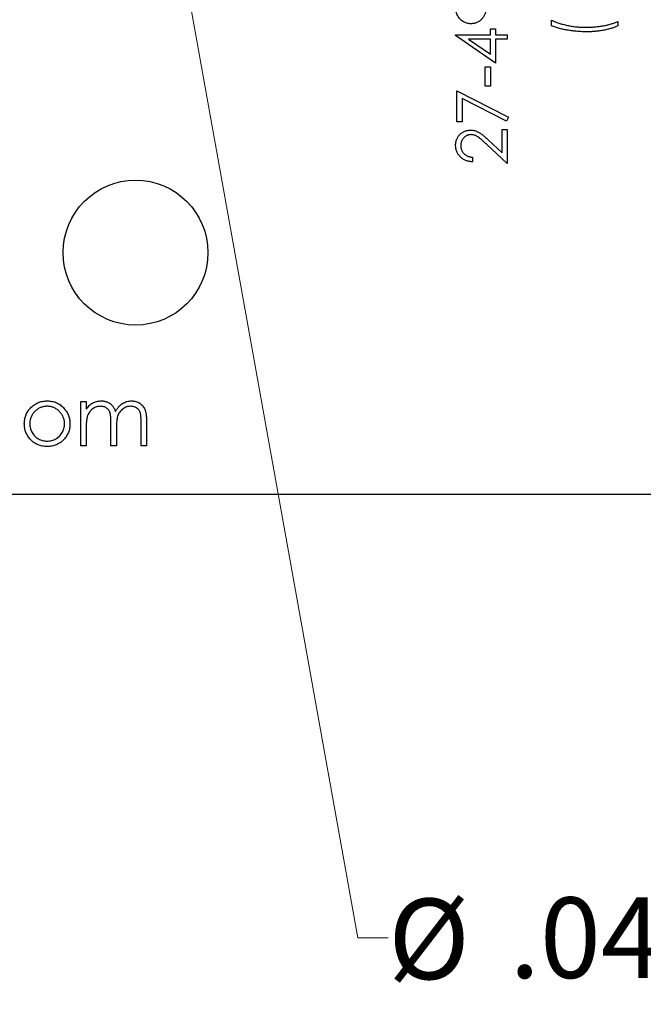
# Model space of a CAD drawing. Units: inches. Extents: x 0.1 to 16.9, y 0.1 to 10.9.
# Drawn here: x 9.5 to 10.5, y 4.1 to 5.6 of the extents above; entities that cross this region are included whole.
import ezdxf

# ---------------------------------------------------------------- set-up
doc = ezdxf.new("R2010")
doc.units = ezdxf.units.IN
doc.header["$MEASUREMENT"] = 0
doc.styles.add('SLDTEXTSTYLE0', font='TXT', dxfattribs={"width": 0.75})
doc.dimstyles.new('SLDDIMSTYLE4', dxfattribs={"dimtxt": 0.125, "dimasz": 0.13, "dimexe": 0, "dimexo": 0.0625, "dimgap": 0.03125, "dimtad": 0, "dimtih": 1, "dimtoh": 1, "dimlfac": 0.666667, "dimrnd": 1e-09, "dimzin": 12, "dimdsep": 46, "dimtxsty": 'SLDTEXTSTYLE0', "dimsah": 1, "dimcen": 0, "dimadec": 0, "dimazin": 3, "dimtfac": 1, "dimtofl": 0, "dimtmove": 0, "dimatfit": 3, "dimfxl": 0, "dimfrac": 2, "dimtolj": 1, "dimtzin": 12, "dimarcsym": 0})

# ---------------------------------------------------------------- blocks, each defined once
blk = doc.blocks.new('_D_9')
at = {"color": 7, "linetype": 'Continuous', "lineweight": 18}
for p, q in [((9.7185, 6.1172), (10.0659, 4.1826)), ((10.0659, 4.1826), (10.1132, 4.1826))]:
    blk.add_line(p, q, dxfattribs=at)
blk.add_solid([(9.7185, 6.1172), (9.7218, 5.9857), (9.7612, 5.9927)], dxfattribs=at)
at = {"color": 7, "linetype": 'Continuous', "lineweight": 18, "char_height": 0.125, "attachment_point": 1, "style": 'SLDTEXTSTYLE0'}
for s, insert in [('%%c', (10.1132, 4.2432)), ('.04', (10.3017, 4.2451)), ('INTERNAL', (10.5795, 4.2451))]:
    blk.add_mtext(s, dxfattribs=dict(at, insert=insert))

msp = doc.modelspace()

# ---------------------------------------------------------------- linework, layer by layer
at = {"color": 7, "linetype": 'Continuous', "lineweight": 25}
for p, q in [((10.3671, 5.5987), (10.3671, 5.6077)), ((10.4702, 5.6057), (10.4702, 5.5987)), ((10.2181, 5.5838), (10.2181, 5.5852)), ((10.2181, 5.5852), (10.2722, 5.5852)), ((10.2802, 5.5411), (10.2181, 5.5838)), ((10.2722, 5.5852), (10.2722, 5.5942)), ((10.2722, 5.5942), (10.2802, 5.5942)), ((10.2802, 5.5942), (10.2802, 5.5852)), ((10.2802, 5.5852), (10.2982, 5.5852)), ((10.2982, 5.5852), (10.2982, 5.5782)), ((10.2382, 5.5782), (10.2722, 5.5549)), ((10.2722, 5.5782), (10.2382, 5.5782)), ((10.2722, 5.5549), (10.2722, 5.5782)), ((10.2802, 5.5782), (10.2802, 5.5411)), ((10.2982, 5.5782), (10.2802, 5.5782)), ((10.2642, 5.5051), (10.2642, 5.5351)), ((10.2642, 5.5351), (10.2722, 5.5351)), ((10.2722, 5.5351), (10.2722, 5.5051)), ((10.2201, 5.4981), (10.3002, 5.457)), ((10.2201, 5.45), (10.2201, 5.4981)), ((10.2722, 5.5051), (10.2642, 5.5051)), ((10.2969, 5.4509), (10.2281, 5.4862)), ((10.2281, 5.4862), (10.2281, 5.45)), ((10.2281, 5.45), (10.2201, 5.45)), ((10.3002, 5.457), (10.2969, 5.4509)), ((10.2902, 5.4016), (10.2902, 5.438)), ((10.2902, 5.438), (10.2982, 5.438)), ((10.2982, 5.438), (10.2982, 5.3849)), ((10.2982, 5.3849), (10.2659, 5.4152)), ((10.2693, 5.4212), (10.2902, 5.4016)), ((10.2441, 5.3949), (10.2441, 5.3879)), ((9.6357, 5.0152), (9.6441, 5.0152)), ((9.6357, 4.9467), (9.6357, 5.0152)), ((9.6441, 5.0152), (9.6441, 5.0033)), ((9.6441, 4.9755), (9.6441, 4.9467)), ((9.6825, 4.9467), (9.6825, 4.9815)), ((9.691, 4.9733), (9.691, 4.9467)), ((9.7294, 4.9467), (9.7294, 4.9838)), ((9.7378, 4.9838), (9.7378, 4.9467)), ((9.6441, 4.9467), (9.6357, 4.9467)), ((9.691, 4.9467), (9.6825, 4.9467)), ((9.7378, 4.9467), (9.7294, 4.9467)), ((8.5282, 4.8717), (14.2882, 4.8717))]:
    msp.add_line(p, q, dxfattribs=at)
msp.add_circle((9.7207, 5.2467), 0.1125, dxfattribs=at)
for points, knots in [([(10.242, 5.6022), (10.2409, 5.6023), (10.2388, 5.6023), (10.2356, 5.603), (10.2327, 5.604), (10.2299, 5.6054), (10.2273, 5.6071), (10.225, 5.6093), (10.223, 5.6117), (10.2212, 5.6145), (10.2198, 5.6174), (10.2188, 5.6206), (10.2182, 5.6238), (10.2181, 5.626), (10.2181, 5.6271)], [0, 0, 0, 0, 0.085251, 0.16733, 0.248181, 0.3292, 0.409946, 0.490624, 0.573035, 0.658308, 0.744267, 0.828982, 0.913936, 1, 1, 1, 1]), ([(10.2652, 5.6262), (10.2651, 5.6253), (10.2651, 5.6237), (10.2648, 5.6214), (10.2643, 5.6191), (10.2635, 5.6169), (10.2626, 5.6148), (10.2614, 5.6128), (10.2601, 5.6109), (10.2585, 5.6092), (10.2568, 5.6076), (10.255, 5.6061), (10.2531, 5.6049), (10.251, 5.6039), (10.2489, 5.6032), (10.2467, 5.6026), (10.2444, 5.6023), (10.2428, 5.6022), (10.242, 5.6022)], [0, 0, 0, 0, 0.066294, 0.130129, 0.192859, 0.254355, 0.315904, 0.377331, 0.440197, 0.504166, 0.568023, 0.630216, 0.690849, 0.751029, 0.811469, 0.872753, 0.935392, 1, 1, 1, 1]), ([(10.3671, 5.6077), (10.368, 5.6073), (10.3698, 5.6065), (10.3726, 5.6053), (10.3755, 5.6042), (10.3786, 5.6032), (10.3817, 5.6022), (10.3849, 5.6013), (10.3883, 5.6005), (10.3929, 5.5994), (10.3988, 5.5983), (10.4061, 5.5974), (10.4134, 5.5968), (10.4183, 5.5968), (10.4208, 5.5967)], [0, 0, 0, 0, 0.053473, 0.108576, 0.164846, 0.222507, 0.282147, 0.343014, 0.405779, 0.469933, 0.600659, 0.732286, 0.865467, 1, 1, 1, 1]), ([(10.4218, 5.5897), (10.4194, 5.5897), (10.4145, 5.5898), (10.4073, 5.5902), (10.4001, 5.591), (10.3931, 5.5919), (10.3862, 5.5932), (10.3796, 5.5948), (10.3732, 5.5966), (10.3691, 5.598), (10.3671, 5.5987)], [0, 0, 0, 0, 0.131664, 0.261856, 0.390776, 0.518631, 0.643981, 0.765918, 0.884434, 1, 1, 1, 1]), ([(10.4208, 5.5967), (10.4231, 5.5967), (10.4277, 5.5968), (10.4344, 5.5973), (10.4411, 5.598), (10.4475, 5.599), (10.4537, 5.6003), (10.4596, 5.6019), (10.4651, 5.6036), (10.4686, 5.605), (10.4702, 5.6057)], [0, 0, 0, 0, 0.136238, 0.269937, 0.402025, 0.532153, 0.658372, 0.778431, 0.891987, 1, 1, 1, 1]), ([(10.4702, 5.5987), (10.4695, 5.5984), (10.4678, 5.5977), (10.4653, 5.5967), (10.4627, 5.5958), (10.46, 5.595), (10.4572, 5.5942), (10.4543, 5.5935), (10.4513, 5.5928), (10.4471, 5.5919), (10.4418, 5.591), (10.4353, 5.5903), (10.4286, 5.5898), (10.4241, 5.5897), (10.4218, 5.5897)], [0, 0, 0, 0, 0.0523534, 0.1061126, 0.1615176, 0.2187278, 0.2774822, 0.3381212, 0.4006095, 0.4647481, 0.595631, 0.7281728, 0.8629611, 1, 1, 1, 1]), ([(10.2181, 5.4134), (10.2181, 5.4142), (10.2181, 5.4159), (10.2185, 5.4184), (10.219, 5.4207), (10.2198, 5.4229), (10.2208, 5.425), (10.222, 5.4269), (10.2233, 5.4288), (10.225, 5.4305), (10.2267, 5.432), (10.2286, 5.4333), (10.2305, 5.4344), (10.2325, 5.4354), (10.2346, 5.4361), (10.2368, 5.4366), (10.239, 5.4369), (10.2405, 5.4369), (10.2413, 5.437)], [0, 0, 0, 0, 0.06948, 0.136525, 0.200801, 0.263983, 0.325711, 0.387271, 0.449493, 0.512955, 0.576266, 0.637575, 0.697901, 0.757558, 0.816588, 0.876646, 0.937286, 1, 1, 1, 1]), ([(10.2419, 5.43), (10.2414, 5.4299), (10.2404, 5.4299), (10.2388, 5.4297), (10.2373, 5.4293), (10.2359, 5.4288), (10.2345, 5.428), (10.2332, 5.4272), (10.2319, 5.4262), (10.2308, 5.4251), (10.2297, 5.4238), (10.2287, 5.4225), (10.2279, 5.4211), (10.2272, 5.4196), (10.2267, 5.418), (10.2264, 5.4164), (10.2261, 5.4147), (10.2261, 5.4136), (10.2261, 5.413)], [0, 0, 0, 0, 0.061965, 0.122122, 0.180988, 0.239933, 0.299906, 0.359989, 0.421776, 0.486576, 0.551535, 0.615018, 0.677259, 0.73973, 0.80305, 0.866495, 0.931973, 1, 1, 1, 1]), ([(10.2413, 5.437), (10.2424, 5.4369), (10.2446, 5.4369), (10.2477, 5.4362), (10.2508, 5.4352), (10.2533, 5.434), (10.2553, 5.4328), (10.2569, 5.4317), (10.2587, 5.4304), (10.2606, 5.4289), (10.2626, 5.4273), (10.2647, 5.4254), (10.267, 5.4233), (10.2685, 5.4219), (10.2693, 5.4212)], [0, 0, 0, 0, 0.098701, 0.195671, 0.29242, 0.391339, 0.444459, 0.504225, 0.570348, 0.642914, 0.72229, 0.807923, 0.90047, 1, 1, 1, 1]), ([(10.2659, 5.4152), (10.2651, 5.4159), (10.2636, 5.4173), (10.2615, 5.4193), (10.2595, 5.4211), (10.2576, 5.4227), (10.2559, 5.4241), (10.2544, 5.4253), (10.253, 5.4263), (10.2514, 5.4274), (10.2494, 5.4284), (10.247, 5.4293), (10.2445, 5.4299), (10.2428, 5.4299), (10.2419, 5.43)], [0, 0, 0, 0, 0.110803, 0.212829, 0.306101, 0.390647, 0.466924, 0.534481, 0.593587, 0.644557, 0.7362, 0.825024, 0.911986, 1, 1, 1, 1]), ([(10.2441, 5.3879), (10.2432, 5.3879), (10.2414, 5.388), (10.2387, 5.3884), (10.2362, 5.389), (10.2338, 5.3899), (10.2315, 5.3909), (10.2293, 5.3922), (10.2273, 5.3937), (10.2254, 5.3954), (10.2237, 5.3973), (10.2222, 5.3993), (10.2209, 5.4014), (10.2199, 5.4035), (10.2191, 5.4058), (10.2185, 5.4083), (10.2181, 5.4108), (10.2181, 5.4125), (10.2181, 5.4134)], [0, 0, 0, 0, 0.0687908, 0.1351033, 0.1989787, 0.2619043, 0.323495, 0.3851954, 0.4469692, 0.5097648, 0.5722506, 0.6334052, 0.6932512, 0.7525832, 0.8125793, 0.8732751, 0.9355499, 1, 1, 1, 1]), ([(10.2261, 5.413), (10.2261, 5.4124), (10.2261, 5.4112), (10.2264, 5.4094), (10.2267, 5.4077), (10.2273, 5.4061), (10.2279, 5.4046), (10.2287, 5.4032), (10.2297, 5.4018), (10.2308, 5.4005), (10.2321, 5.3994), (10.2334, 5.3983), (10.2349, 5.3974), (10.2365, 5.3966), (10.2383, 5.396), (10.2401, 5.3955), (10.2421, 5.3951), (10.2434, 5.395), (10.2441, 5.3949)], [0, 0, 0, 0, 0.06443, 0.12653, 0.186744, 0.245898, 0.304053, 0.362196, 0.420655, 0.480331, 0.540663, 0.600744, 0.661982, 0.72448, 0.789067, 0.856333, 0.926362, 1, 1, 1, 1]), ([(9.5573, 5.0051), (9.5582, 5.006), (9.5599, 5.0078), (9.5628, 5.01), (9.5658, 5.012), (9.569, 5.0136), (9.5724, 5.0149), (9.5759, 5.0157), (9.5796, 5.0163), (9.5821, 5.0164), (9.5834, 5.0164)], [0, 0, 0, 0, 0.128498, 0.252713, 0.374819, 0.496436, 0.617911, 0.741288, 0.8687, 1, 1, 1, 1]), ([(9.5834, 5.0164), (9.5847, 5.0164), (9.5872, 5.0163), (9.5909, 5.0157), (9.5944, 5.0149), (9.5978, 5.0136), (9.601, 5.012), (9.604, 5.0101), (9.6069, 5.0078), (9.6086, 5.006), (9.6094, 5.0051)], [0, 0, 0, 0, 0.131751, 0.258332, 0.382134, 0.503804, 0.624693, 0.746871, 0.871514, 1, 1, 1, 1]), ([(9.6536, 5.0129), (9.6547, 5.0135), (9.6569, 5.0145), (9.6604, 5.0156), (9.664, 5.0163), (9.6665, 5.0163), (9.6677, 5.0164)], [0, 0, 0, 0, 0.253734, 0.503035, 0.750014, 1, 1, 1, 1]), ([(9.6677, 5.0164), (9.6685, 5.0164), (9.6702, 5.0163), (9.6726, 5.0159), (9.6749, 5.0153), (9.6772, 5.0145), (9.6793, 5.0134), (9.6813, 5.0122), (9.6831, 5.0108), (9.6846, 5.0092), (9.686, 5.0073), (9.6873, 5.0052), (9.6885, 5.0026), (9.6892, 5.0008), (9.6895, 4.9998)], [0, 0, 0, 0, 0.084152, 0.166532, 0.248836, 0.331246, 0.412957, 0.490494, 0.566156, 0.639987, 0.716765, 0.802144, 0.895833, 1, 1, 1, 1]), ([(9.6895, 4.9998), (9.6899, 5.0005), (9.6906, 5.0018), (9.6918, 5.0037), (9.6931, 5.0054), (9.6944, 5.007), (9.6958, 5.0085), (9.6973, 5.0098), (9.6988, 5.0111), (9.701, 5.0125), (9.7038, 5.0141), (9.7073, 5.0154), (9.7109, 5.0162), (9.7134, 5.0163), (9.7146, 5.0164)], [0, 0, 0, 0, 0.0717661, 0.1412255, 0.2091159, 0.2748397, 0.3394829, 0.4024763, 0.4649419, 0.5268326, 0.6474148, 0.7655615, 0.8816151, 1, 1, 1, 1]), ([(9.7146, 5.0164), (9.7158, 5.0164), (9.718, 5.0163), (9.7213, 5.0156), (9.7244, 5.0145), (9.7272, 5.0129), (9.7297, 5.0109), (9.7319, 5.0086), (9.7338, 5.0059), (9.735, 5.0034), (9.7359, 5.0012), (9.7364, 4.9993), (9.7368, 4.9972), (9.7372, 4.9949), (9.7375, 4.9924), (9.7377, 4.9897), (9.7378, 4.9868), (9.7378, 4.9848), (9.7378, 4.9838)], [0, 0, 0, 0, 0.075604, 0.147965, 0.218797, 0.28947, 0.359724, 0.429708, 0.500497, 0.574429, 0.613947, 0.657155, 0.703973, 0.754939, 0.809707, 0.868833, 0.932385, 1, 1, 1, 1]), ([(9.5479, 4.9807), (9.548, 4.9819), (9.548, 4.9842), (9.5485, 4.9875), (9.5492, 4.9907), (9.5502, 4.9939), (9.5515, 4.9968), (9.5532, 4.9997), (9.5551, 5.0025), (9.5566, 5.0042), (9.5573, 5.0051)], [0, 0, 0, 0, 0.1289191, 0.2552377, 0.3786786, 0.5010879, 0.6227137, 0.7462408, 0.871589, 1, 1, 1, 1]), ([(9.5834, 5.008), (9.5825, 5.008), (9.5807, 5.0079), (9.578, 5.0075), (9.5755, 5.0069), (9.573, 5.006), (9.5707, 5.0049), (9.5684, 5.0035), (9.5663, 5.0019), (9.5643, 5), (9.5624, 4.998), (9.5608, 4.9958), (9.5594, 4.9936), (9.5583, 4.9912), (9.5574, 4.9887), (9.5568, 4.9861), (9.5564, 4.9834), (9.5564, 4.9816), (9.5563, 4.9807)], [0, 0, 0, 0, 0.063846, 0.126044, 0.187165, 0.247399, 0.30838, 0.36978, 0.432584, 0.497641, 0.562401, 0.625557, 0.687332, 0.748313, 0.809791, 0.871768, 0.934836, 1, 1, 1, 1]), ([(9.6104, 4.9807), (9.6104, 4.9816), (9.6103, 4.9834), (9.61, 4.9861), (9.6093, 4.9887), (9.6085, 4.9912), (9.6073, 4.9936), (9.6059, 4.9958), (9.6043, 4.998), (9.6024, 5), (9.6004, 5.0019), (9.5983, 5.0035), (9.596, 5.0049), (9.5937, 5.006), (9.5912, 5.0069), (9.5887, 5.0075), (9.5861, 5.0079), (9.5843, 5.008), (9.5834, 5.008)], [0, 0, 0, 0, 0.0651848, 0.1282737, 0.1902702, 0.2517683, 0.3127687, 0.3747933, 0.4379696, 0.5030474, 0.5681252, 0.6309497, 0.6923691, 0.7529732, 0.8136411, 0.8743552, 0.936573, 1, 1, 1, 1]), ([(9.6094, 5.0051), (9.6102, 5.0042), (9.6117, 5.0025), (9.6136, 4.9998), (9.6152, 4.9969), (9.6165, 4.9939), (9.6176, 4.9908), (9.6183, 4.9875), (9.6187, 4.9842), (9.6188, 4.9819), (9.6188, 4.9807)], [0, 0, 0, 0, 0.128157, 0.253834, 0.376506, 0.498534, 0.621368, 0.744565, 0.870634, 1, 1, 1, 1]), ([(9.6441, 5.0033), (9.6448, 5.0043), (9.6463, 5.0063), (9.6487, 5.009), (9.651, 5.0112), (9.6528, 5.0124), (9.6536, 5.0129)], [0, 0, 0, 0, 0.283595, 0.543395, 0.780646, 1, 1, 1, 1]), ([(9.6662, 5.008), (9.6652, 5.0079), (9.6632, 5.0079), (9.6602, 5.0071), (9.6573, 5.006), (9.6546, 5.0044), (9.6521, 5.0024), (9.6499, 5.0001), (9.648, 4.9974), (9.6468, 4.9949), (9.646, 4.9928), (9.6455, 4.9909), (9.6451, 4.9888), (9.6447, 4.9866), (9.6444, 4.9841), (9.6442, 4.9814), (9.6441, 4.9785), (9.6441, 4.9765), (9.6441, 4.9755)], [0, 0, 0, 0, 0.068677, 0.136871, 0.206114, 0.277538, 0.349772, 0.421251, 0.492911, 0.567027, 0.606614, 0.649704, 0.697303, 0.749086, 0.804881, 0.865485, 0.930237, 1, 1, 1, 1]), ([(9.6825, 4.9815), (9.6825, 4.9825), (9.6825, 4.9844), (9.6825, 4.9871), (9.6823, 4.9896), (9.6822, 4.9918), (9.6819, 4.9938), (9.6817, 4.9955), (9.6814, 4.997), (9.6809, 4.9986), (9.6801, 5.0004), (9.6789, 5.0023), (9.6773, 5.0039), (9.6755, 5.0054), (9.6735, 5.0065), (9.6712, 5.0074), (9.6688, 5.0079), (9.6671, 5.0079), (9.6662, 5.008)], [0, 0, 0, 0, 0.0825297, 0.1587789, 0.2277381, 0.2899457, 0.3454988, 0.3938963, 0.4363738, 0.4721223, 0.5363836, 0.5990779, 0.6619482, 0.7263105, 0.7917711, 0.8586473, 0.9273053, 1, 1, 1, 1]), ([(9.7132, 5.008), (9.7121, 5.0079), (9.71, 5.0079), (9.7069, 5.0071), (9.704, 5.0059), (9.7013, 5.0043), (9.6987, 5.0023), (9.6966, 4.9999), (9.6948, 4.9972), (9.6936, 4.9947), (9.6928, 4.9925), (9.6923, 4.9905), (9.6919, 4.9883), (9.6915, 4.9858), (9.6913, 4.983), (9.6911, 4.98), (9.691, 4.9768), (9.691, 4.9745), (9.691, 4.9733)], [0, 0, 0, 0, 0.068158, 0.134707, 0.201865, 0.270788, 0.340024, 0.408083, 0.476813, 0.547346, 0.58564, 0.628865, 0.677153, 0.730803, 0.789807, 0.854325, 0.924365, 1, 1, 1, 1]), ([(9.7294, 4.9838), (9.7294, 4.9847), (9.7294, 4.9864), (9.7293, 4.9888), (9.7292, 4.991), (9.729, 4.993), (9.7288, 4.9948), (9.7285, 4.9963), (9.7282, 4.9977), (9.7277, 4.9992), (9.7269, 5.0008), (9.7257, 5.0026), (9.7242, 5.0042), (9.7224, 5.0055), (9.7204, 5.0066), (9.7181, 5.0074), (9.7157, 5.0079), (9.714, 5.008), (9.7132, 5.008)], [0, 0, 0, 0, 0.078343, 0.150563, 0.216151, 0.27568, 0.328707, 0.375904, 0.417302, 0.452693, 0.517265, 0.581217, 0.645322, 0.712024, 0.78013, 0.850218, 0.922649, 1, 1, 1, 1]), ([(9.5834, 4.9455), (9.5821, 4.9455), (9.5796, 4.9456), (9.576, 4.9461), (9.5725, 4.9469), (9.5692, 4.9481), (9.5661, 4.9496), (9.5631, 4.9514), (9.5603, 4.9535), (9.5578, 4.956), (9.5555, 4.9587), (9.5535, 4.9615), (9.5518, 4.9644), (9.5504, 4.9675), (9.5493, 4.9706), (9.5485, 4.9739), (9.548, 4.9773), (9.548, 4.9796), (9.5479, 4.9807)], [0, 0, 0, 0, 0.068742, 0.134635, 0.198324, 0.260825, 0.322714, 0.384555, 0.446913, 0.510958, 0.574931, 0.636685, 0.697483, 0.757134, 0.816966, 0.876818, 0.937663, 1, 1, 1, 1]), ([(9.5563, 4.9807), (9.5564, 4.9795), (9.5565, 4.9771), (9.5572, 4.9736), (9.5583, 4.9702), (9.5599, 4.967), (9.5619, 4.9641), (9.5642, 4.9614), (9.5668, 4.9592), (9.5698, 4.9573), (9.5729, 4.9558), (9.5763, 4.9547), (9.5798, 4.954), (9.5822, 4.9539), (9.5834, 4.9539)], [0, 0, 0, 0, 0.084733, 0.168179, 0.251488, 0.335841, 0.419834, 0.502345, 0.583649, 0.665931, 0.748717, 0.831047, 0.91441, 1, 1, 1, 1]), ([(9.5834, 4.9539), (9.5846, 4.9539), (9.587, 4.954), (9.5905, 4.9547), (9.5938, 4.9558), (9.597, 4.9573), (9.5999, 4.9592), (9.6026, 4.9614), (9.6049, 4.9641), (9.6068, 4.967), (9.6084, 4.9702), (9.6096, 4.9736), (9.6103, 4.9771), (9.6104, 4.9795), (9.6104, 4.9807)], [0, 0, 0, 0, 0.085606, 0.168983, 0.250908, 0.333708, 0.416005, 0.49766, 0.579893, 0.663902, 0.748466, 0.831791, 0.915252, 1, 1, 1, 1]), ([(9.6188, 4.9807), (9.6188, 4.9796), (9.6188, 4.9773), (9.6183, 4.9739), (9.6175, 4.9706), (9.6164, 4.9675), (9.615, 4.9644), (9.6133, 4.9615), (9.6113, 4.9587), (9.609, 4.956), (9.6064, 4.9535), (9.6037, 4.9514), (9.6007, 4.9496), (9.5976, 4.9481), (9.5943, 4.9469), (9.5908, 4.9461), (9.5872, 4.9456), (9.5847, 4.9455), (9.5834, 4.9455)], [0, 0, 0, 0, 0.062416, 0.123337, 0.183265, 0.243172, 0.302898, 0.363774, 0.425605, 0.489659, 0.553785, 0.616222, 0.677854, 0.739517, 0.802097, 0.865866, 0.931508, 1, 1, 1, 1])]:
    msp.add_open_spline(points, degree=3, knots=knots, dxfattribs=at)

# ---------------------------------------------------------------- dimensions: what is measured, and where the dimension line sits
at = {"color": 7, "linetype": 'Continuous', "lineweight": 18}
dim = msp.add_diameter_dim_2p(p1=(9.7079, 6.1762), p2=(9.7185, 6.1172), text='<> INTERNAL', dimstyle='SLDDIMSTYLE4', dxfattribs=at)
dim.commit()
dim.dimension.update_dxf_attribs({"geometry": '_D_9', "text_midpoint": (10.719, 4.1826), "dimtype": 163})

doc.saveas('drawing.dxf')
